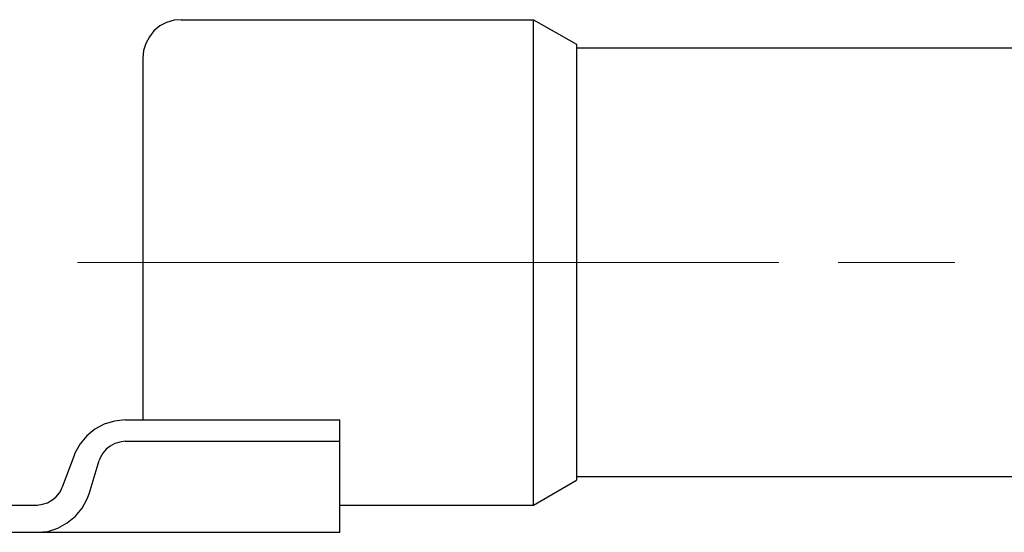
# Model space of a CAD drawing. Units: inches. Extents: x -3.57 to 3.55, y -2.65 to 2.89.
# Drawn here: x -2.38 to -0.85, y -1.18 to -0.39 of the extents above; entities that cross this region are included whole.
import ezdxf

# ---------------------------------------------------------------- set-up
doc = ezdxf.new("R2010")
doc.units = ezdxf.units.IN
doc.header["$MEASUREMENT"] = 0
doc.layers.add('Layer 1', color=7, linetype='Continuous')

msp = doc.modelspace()

# ---------------------------------------------------------------- linework, layer by layer
at = {"layer": 'Layer 1', "lineweight": 25}
for points, knots in [([(-2.1271, -0.3882), (-2.1271, -0.3882), (-2.1382, -0.3889), (-2.1382, -0.3889), (-2.1382, -0.3889), (-2.1382, -0.3889), (-2.15, -0.3924), (-2.15, -0.3924), (-2.15, -0.3924), (-2.15, -0.3924), (-2.1604, -0.3979), (-2.1604, -0.3979), (-2.1604, -0.3979), (-2.1604, -0.3979), (-2.1694, -0.4056), (-2.1694, -0.4056), (-2.1694, -0.4056), (-2.1694, -0.4056), (-2.1764, -0.4146), (-2.1764, -0.4146), (-2.1764, -0.4146), (-2.1764, -0.4146), (-2.1819, -0.425), (-2.1819, -0.425), (-2.1819, -0.425), (-2.1819, -0.425), (-2.1854, -0.4361), (-2.1854, -0.4361), (-2.1854, -0.4361), (-2.1854, -0.4361), (-2.1868, -0.4479), (-2.1868, -0.4479)], [0, 0, 0, 0, 0.111111, 0.111111, 0.111111, 0.111111, 0.222222, 0.222222, 0.222222, 0.222222, 0.333333, 0.333333, 0.333333, 0.333333, 0.444444, 0.444444, 0.444444, 0.444444, 0.555556, 0.555556, 0.555556, 0.555556, 0.666667, 0.666667, 0.666667, 0.666667, 0.777778, 0.777778, 0.777778, 0.777778, 1, 1, 1, 1]), ([(-2.2139, -1.0097), (-2.2139, -1.0097), (-2.2306, -1.0118), (-2.2306, -1.0118), (-2.2306, -1.0118), (-2.2306, -1.0118), (-2.2465, -1.0167), (-2.2465, -1.0167), (-2.2465, -1.0167), (-2.2465, -1.0167), (-2.2611, -1.0243), (-2.2611, -1.0243), (-2.2611, -1.0243), (-2.2611, -1.0243), (-2.2736, -1.0347), (-2.2736, -1.0347), (-2.2736, -1.0347), (-2.2736, -1.0347), (-2.284, -1.0472), (-2.284, -1.0472), (-2.284, -1.0472), (-2.284, -1.0472), (-2.2924, -1.0618), (-2.2924, -1.0618), (-2.2924, -1.0618), (-2.2924, -1.0618), (-2.2931, -1.0653), (-2.2931, -1.0653)], [0, 0, 0, 0, 0.125, 0.125, 0.125, 0.125, 0.25, 0.25, 0.25, 0.25, 0.375, 0.375, 0.375, 0.375, 0.5, 0.5, 0.5, 0.5, 0.625, 0.625, 0.625, 0.625, 0.75, 0.75, 0.75, 0.75, 1, 1, 1, 1]), ([(-2.2139, -1.0431), (-2.2139, -1.0431), (-2.2222, -1.0444), (-2.2222, -1.0444), (-2.2222, -1.0444), (-2.2222, -1.0444), (-2.2299, -1.0465), (-2.2299, -1.0465), (-2.2299, -1.0465), (-2.2299, -1.0465), (-2.2375, -1.0507), (-2.2375, -1.0507), (-2.2375, -1.0507), (-2.2375, -1.0507), (-2.2437, -1.0556), (-2.2437, -1.0556), (-2.2437, -1.0556), (-2.2437, -1.0556), (-2.2486, -1.0618), (-2.2486, -1.0618), (-2.2486, -1.0618), (-2.2486, -1.0618), (-2.2528, -1.0688), (-2.2528, -1.0688), (-2.2528, -1.0688), (-2.2528, -1.0688), (-2.2542, -1.0729), (-2.2542, -1.0729)], [0, 0, 0, 0, 0.125, 0.125, 0.125, 0.125, 0.25, 0.25, 0.25, 0.25, 0.375, 0.375, 0.375, 0.375, 0.5, 0.5, 0.5, 0.5, 0.625, 0.625, 0.625, 0.625, 0.75, 0.75, 0.75, 0.75, 1, 1, 1, 1]), ([(-2.3507, -1.1424), (-2.3507, -1.1424), (-2.3424, -1.141), (-2.3424, -1.141), (-2.3424, -1.141), (-2.3424, -1.141), (-2.3347, -1.1389), (-2.3347, -1.1389), (-2.3347, -1.1389), (-2.3347, -1.1389), (-2.3278, -1.1347), (-2.3278, -1.1347), (-2.3278, -1.1347), (-2.3278, -1.1347), (-2.3215, -1.1299), (-2.3215, -1.1299), (-2.3215, -1.1299), (-2.3215, -1.1299), (-2.316, -1.1236), (-2.316, -1.1236), (-2.316, -1.1236), (-2.316, -1.1236), (-2.3125, -1.1167), (-2.3125, -1.1167), (-2.3125, -1.1167), (-2.3125, -1.1167), (-2.3118, -1.1146), (-2.3118, -1.1146)], [0, 0, 0, 0, 0.125, 0.125, 0.125, 0.125, 0.25, 0.25, 0.25, 0.25, 0.375, 0.375, 0.375, 0.375, 0.5, 0.5, 0.5, 0.5, 0.625, 0.625, 0.625, 0.625, 0.75, 0.75, 0.75, 0.75, 1, 1, 1, 1]), ([(-2.3507, -1.1847), (-2.3507, -1.1847), (-2.334, -1.1833), (-2.334, -1.1833), (-2.334, -1.1833), (-2.334, -1.1833), (-2.3187, -1.1785), (-2.3187, -1.1785), (-2.3187, -1.1785), (-2.3187, -1.1785), (-2.3042, -1.1701), (-2.3042, -1.1701), (-2.3042, -1.1701), (-2.3042, -1.1701), (-2.291, -1.1597), (-2.291, -1.1597), (-2.291, -1.1597), (-2.291, -1.1597), (-2.2806, -1.1472), (-2.2806, -1.1472), (-2.2806, -1.1472), (-2.2806, -1.1472), (-2.2729, -1.1326), (-2.2729, -1.1326), (-2.2729, -1.1326), (-2.2729, -1.1326), (-2.2701, -1.125), (-2.2701, -1.125)], [0, 0, 0, 0, 0.125, 0.125, 0.125, 0.125, 0.25, 0.25, 0.25, 0.25, 0.375, 0.375, 0.375, 0.375, 0.5, 0.5, 0.5, 0.5, 0.625, 0.625, 0.625, 0.625, 0.75, 0.75, 0.75, 0.75, 1, 1, 1, 1])]:
    msp.add_open_spline(points, degree=3, knots=knots, dxfattribs=at)
for points in [[(-2.1271, -0.3882), (-2.1271, -0.3882), (-1.5799, -0.3882), (-1.5799, -0.3882)], [(-1.5799, -1.1424), (-1.5799, -1.1424), (-1.5799, -0.3882), (-1.5799, -0.3882)], [(-1.5799, -0.3882), (-1.5799, -0.3882), (-1.5132, -0.4264), (-1.5132, -0.4264)], [(-1.5132, -0.4264), (-1.5132, -0.4264), (-1.5132, -1.1035), (-1.5132, -1.1035)], [(-1.5132, -0.4319), (-1.5132, -0.4319), (-0.5236, -0.4319), (-0.5236, -0.4319)], [(-2.1868, -0.4479), (-2.1868, -0.4479), (-2.1868, -1.0097), (-2.1868, -1.0097)], [(-2.2139, -1.0097), (-2.2139, -1.0097), (-1.8806, -1.0097), (-1.8806, -1.0097)], [(-1.8806, -1.1847), (-1.8806, -1.1847), (-1.8806, -1.0097), (-1.8806, -1.0097)], [(-2.2139, -1.0431), (-2.2139, -1.0431), (-1.8819, -1.0431), (-1.8819, -1.0431)], [(-2.2931, -1.0653), (-2.2931, -1.0653), (-2.3118, -1.1146), (-2.3118, -1.1146)], [(-2.2701, -1.125), (-2.2701, -1.125), (-2.2542, -1.0729), (-2.2542, -1.0729)], [(-1.5132, -1.0979), (-1.5132, -1.0979), (-0.5236, -1.0979), (-0.5236, -1.0979)], [(-1.5799, -1.1424), (-1.5799, -1.1424), (-1.5132, -1.1035), (-1.5132, -1.1035)], [(-3.0389, -1.1424), (-3.0389, -1.1424), (-2.3507, -1.1424), (-2.3507, -1.1424)], [(-1.8806, -1.1424), (-1.8806, -1.1424), (-1.5799, -1.1424), (-1.5799, -1.1424)], [(-3.0389, -1.1847), (-3.0389, -1.1847), (-1.8806, -1.1847), (-1.8806, -1.1847)]]:
    msp.add_open_spline(points, degree=3, dxfattribs=at)
at = {"layer": 'Layer 1', "lineweight": 13}
for points in [[(-2.2882, -0.7653), (-2.2882, -0.7653), (-1.1986, -0.7653), (-1.1986, -0.7653)], [(-1.1069, -0.7653), (-1.1069, -0.7653), (-0.9257, -0.7653), (-0.9257, -0.7653)]]:
    msp.add_open_spline(points, degree=3, dxfattribs=at)

doc.saveas('drawing.dxf')
